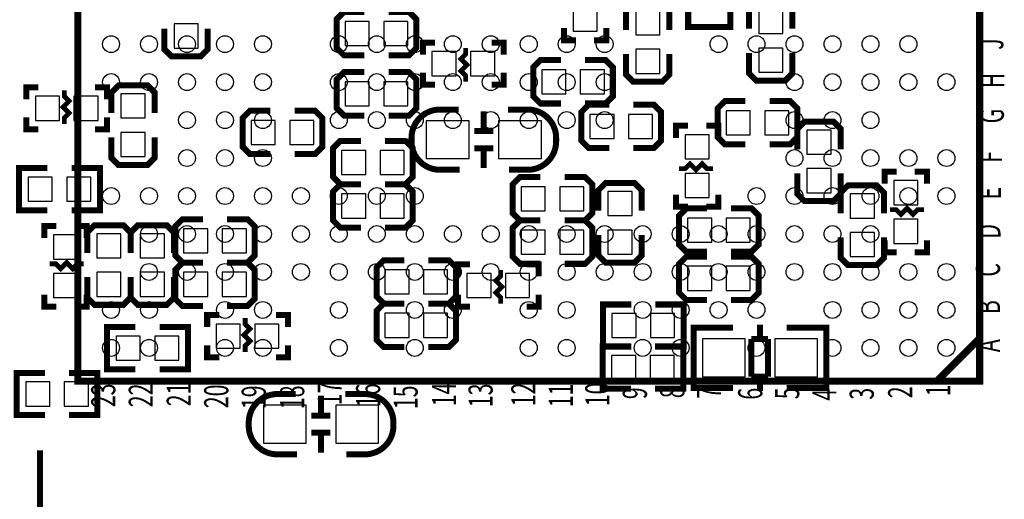
# Model space of a CAD drawing. Extents: x -19 to 158, y -9 to 162.
# Drawn here: x 64 to 85, y 29 to 39 of the extents above; entities that cross this region are included whole.
import ezdxf

# ---------------------------------------------------------------- set-up
doc = ezdxf.new("R2010")
doc.units = 0
for name, color, linetype in [('BOT', 6, 'CONTINUOUS'), ('SIL_BOT', 3, 'CONTINUOUS'), ('SIL_TOP', 4, 'CONTINUOUS'), ('TOP', 5, 'CONTINUOUS')]:
    doc.layers.add(name, color=color, linetype=linetype)

msp = doc.modelspace()

# ---------------------------------------------------------------- linework, layer by layer
at = {"layer": 'BOT'}
for points in [[(76.498704, 39.5478), (75.990704, 39.5478), (75.990704, 39.0398), (76.498704, 39.0398)], [(77.311504, 38.9636), (77.819504, 38.9636), (77.819504, 39.4716), (77.311504, 39.4716)], [(80.410304, 39.497), (79.902304, 39.497), (79.902304, 38.989), (80.410304, 38.989)], [(71.190104, 39.243), (71.190104, 38.735), (71.698104, 38.735), (71.698104, 39.243)], [(72.002904, 39.243), (72.002904, 38.735), (72.510904, 38.735), (72.510904, 39.243)], [(67.583304, 38.6842), (68.091304, 38.6842), (68.091304, 39.1922), (67.583304, 39.1922)], [(73.018904, 38.608), (73.018904, 38.1), (73.526904, 38.1), (73.526904, 38.608)], [(73.831704, 38.608), (73.831704, 38.1), (74.339704, 38.1), (74.339704, 38.608)], [(77.311504, 38.1508), (77.819504, 38.1508), (77.819504, 38.6588), (77.311504, 38.6588)], [(80.410304, 38.6842), (79.902304, 38.6842), (79.902304, 38.1762), (80.410304, 38.1762)], [(75.838304, 37.719), (75.838304, 38.227), (75.330304, 38.227), (75.330304, 37.719)], [(76.651104, 37.719), (76.651104, 38.227), (76.143104, 38.227), (76.143104, 37.719)], [(71.190104, 37.973), (71.190104, 37.465), (71.698104, 37.465), (71.698104, 37.973)], [(72.002904, 37.973), (72.002904, 37.465), (72.510904, 37.465), (72.510904, 37.973)], [(65.170304, 37.1602), (65.170304, 37.6682), (64.662304, 37.6682), (64.662304, 37.1602)], [(65.983104, 37.1602), (65.983104, 37.6682), (65.475104, 37.6682), (65.475104, 37.1602)], [(66.973704, 37.719), (66.465704, 37.719), (66.465704, 37.211), (66.973704, 37.211)], [(79.216504, 37.3634), (79.216504, 36.8554), (79.724504, 36.8554), (79.724504, 37.3634)], [(80.029304, 37.3634), (80.029304, 36.8554), (80.537304, 36.8554), (80.537304, 37.3634)], [(69.208904, 37.1602), (69.208904, 36.6522), (69.716904, 36.6522), (69.716904, 37.1602)], [(70.021704, 37.1602), (70.021704, 36.6522), (70.529704, 36.6522), (70.529704, 37.1602)], [(73.799065, 37.15385), (72.899143, 37.15385), (72.899143, 36.35375), (73.799065, 36.35375)], [(75.323065, 37.15385), (74.423143, 37.15385), (74.423143, 36.35375), (75.323065, 36.35375)], [(76.346304, 37.2872), (76.346304, 36.7792), (76.854304, 36.7792), (76.854304, 37.2872)], [(77.159104, 37.2872), (77.159104, 36.7792), (77.667104, 36.7792), (77.667104, 37.2872)], [(80.918304, 36.449), (81.426304, 36.449), (81.426304, 36.957), (80.918304, 36.957)], [(66.973704, 36.9062), (66.465704, 36.9062), (66.465704, 36.3982), (66.973704, 36.3982)], [(78.860904, 36.8554), (78.352904, 36.8554), (78.352904, 36.3474), (78.860904, 36.3474)], [(71.621904, 36.0172), (71.621904, 36.5252), (71.113904, 36.5252), (71.113904, 36.0172)], [(72.434704, 36.0172), (72.434704, 36.5252), (71.926704, 36.5252), (71.926704, 36.0172)], [(80.918304, 35.6362), (81.426304, 35.6362), (81.426304, 36.1442), (80.918304, 36.1442)], [(64.509904, 35.9664), (64.509904, 35.4584), (65.017904, 35.4584), (65.017904, 35.9664)], [(65.322704, 35.9664), (65.322704, 35.4584), (65.830704, 35.4584), (65.830704, 35.9664)], [(78.860904, 36.0426), (78.352904, 36.0426), (78.352904, 35.5346), (78.860904, 35.5346)], [(82.747104, 35.3822), (83.255104, 35.3822), (83.255104, 35.8902), (82.747104, 35.8902)], [(74.898504, 35.7632), (74.898504, 35.2552), (75.406504, 35.2552), (75.406504, 35.7632)], [(75.711304, 35.7632), (75.711304, 35.2552), (76.219304, 35.2552), (76.219304, 35.7632)], [(71.621904, 35.1028), (71.621904, 35.6108), (71.113904, 35.6108), (71.113904, 35.1028)], [(72.434704, 35.1028), (72.434704, 35.6108), (71.926704, 35.6108), (71.926704, 35.1028)], [(77.235304, 35.6616), (76.727304, 35.6616), (76.727304, 35.1536), (77.235304, 35.1536)], [(82.340704, 35.6108), (81.832704, 35.6108), (81.832704, 35.1028), (82.340704, 35.1028)], [(78.403704, 35.1028), (78.403704, 34.5948), (78.911704, 34.5948), (78.911704, 35.1028)], [(79.216504, 35.1028), (79.216504, 34.5948), (79.724504, 34.5948), (79.724504, 35.1028)], [(82.747104, 34.5694), (83.255104, 34.5694), (83.255104, 35.0774), (82.747104, 35.0774)], [(68.294504, 34.3662), (68.294504, 34.8742), (67.786504, 34.8742), (67.786504, 34.3662)], [(69.107304, 34.3662), (69.107304, 34.8742), (68.599304, 34.8742), (68.599304, 34.3662)], [(65.043304, 34.2392), (65.551304, 34.2392), (65.551304, 34.7472), (65.043304, 34.7472)], [(66.465704, 34.7726), (65.957704, 34.7726), (65.957704, 34.2646), (66.465704, 34.2646)], [(67.380104, 34.7726), (66.872104, 34.7726), (66.872104, 34.2646), (67.380104, 34.2646)], [(74.898504, 34.8488), (74.898504, 34.3408), (75.406504, 34.3408), (75.406504, 34.8488)], [(75.711304, 34.8488), (75.711304, 34.3408), (76.219304, 34.3408), (76.219304, 34.8488)], [(77.235304, 34.8488), (76.727304, 34.8488), (76.727304, 34.3408), (77.235304, 34.3408)], [(82.340704, 34.798), (81.832704, 34.798), (81.832704, 34.29), (82.340704, 34.29)], [(78.403704, 34.0868), (78.403704, 33.5788), (78.911704, 33.5788), (78.911704, 34.0868)], [(79.216504, 34.0868), (79.216504, 33.5788), (79.724504, 33.5788), (79.724504, 34.0868)], [(65.043304, 33.4264), (65.551304, 33.4264), (65.551304, 33.9344), (65.043304, 33.9344)], [(66.465704, 33.9598), (65.957704, 33.9598), (65.957704, 33.4518), (66.465704, 33.4518)], [(67.380104, 33.9598), (66.872104, 33.9598), (66.872104, 33.4518), (67.380104, 33.4518)], [(68.294504, 33.4518), (68.294504, 33.9598), (67.786504, 33.9598), (67.786504, 33.4518)], [(69.107304, 33.4518), (69.107304, 33.9598), (68.599304, 33.9598), (68.599304, 33.4518)], [(72.536304, 33.5026), (72.536304, 34.0106), (72.028304, 34.0106), (72.028304, 33.5026)], [(73.349104, 33.5026), (73.349104, 34.0106), (72.841104, 34.0106), (72.841104, 33.5026)], [(73.755504, 33.9344), (73.755504, 33.4264), (74.263504, 33.4264), (74.263504, 33.9344)], [(74.568304, 33.9344), (74.568304, 33.4264), (75.076304, 33.4264), (75.076304, 33.9344)], [(72.536304, 32.5882), (72.536304, 33.0962), (72.028304, 33.0962), (72.028304, 32.5882)], [(73.349104, 32.5882), (73.349104, 33.0962), (72.841104, 33.0962), (72.841104, 32.5882)], [(76.810108, 33.090612), (76.810108, 32.582612), (77.318108, 32.582612), (77.318108, 33.090612)], [(77.622908, 33.090612), (77.622908, 32.582612), (78.130908, 32.582612), (78.130908, 33.090612)], [(68.980304, 32.3596), (68.980304, 32.8676), (68.472304, 32.8676), (68.472304, 32.3596)], [(69.793104, 32.3596), (69.793104, 32.8676), (69.285104, 32.8676), (69.285104, 32.3596)], [(66.364104, 32.6136), (66.364104, 32.1056), (66.872104, 32.1056), (66.872104, 32.6136)], [(67.176904, 32.6136), (67.176904, 32.1056), (67.684904, 32.1056), (67.684904, 32.6136)], [(78.715743, 31.75635), (79.615665, 31.75635), (79.615665, 32.55645), (78.715743, 32.55645)], [(80.239743, 31.75635), (81.139665, 31.75635), (81.139665, 32.55645), (80.239743, 32.55645)], [(76.803504, 32.2072), (76.803504, 31.6992), (77.311504, 31.6992), (77.311504, 32.2072)], [(77.616304, 32.2072), (77.616304, 31.6992), (78.124304, 31.6992), (78.124304, 32.2072)], [(64.459104, 31.6484), (64.459104, 31.1404), (64.967104, 31.1404), (64.967104, 31.6484)], [(65.271904, 31.6484), (65.271904, 31.1404), (65.779904, 31.1404), (65.779904, 31.6484)], [(70.370065, 31.15945), (69.470143, 31.15945), (69.470143, 30.35935), (70.370065, 30.35935)], [(71.894065, 31.15945), (70.994143, 31.15945), (70.994143, 30.35935), (71.894065, 30.35935)]]:
    msp.add_lwpolyline(points, close=True, dxfattribs=at)
at = {"layer": 'SIL_BOT'}
for points, const_width in [([(78.022704, 39.0652), (78.022704, 39.497), (77.870304, 39.6494), (77.260704, 39.6494), (77.108304, 39.497), (77.108304, 39.0652)], 0.127), ([(79.305404, 39.7256), (79.305404, 39.1287), (78.416404, 39.1287), (78.416404, 39.7256)], 0.127), ([(80.613504, 39.0906), (80.613504, 39.5224), (80.461104, 39.6748), (79.851504, 39.6748), (79.699104, 39.5224), (79.699104, 39.0906)], 0.127), ([(71.596504, 39.4462), (71.164704, 39.4462), (71.012304, 39.2938), (71.012304, 38.6842), (71.164704, 38.5318), (71.596504, 38.5318)], 0.127), ([(72.104504, 38.5318), (72.536304, 38.5318), (72.688704, 38.6842), (72.688704, 39.2938), (72.536304, 39.4462), (72.104504, 39.4462)], 0.127), ([(67.380104, 39.0906), (67.380104, 38.6588), (67.532504, 38.5064), (68.142104, 38.5064), (68.294504, 38.6588), (68.294504, 39.0906)], 0.127), ([(76.054204, 38.8493), (75.800204, 38.8493), (75.800204, 39.1033)], 0.127), ([(76.689204, 39.1033), (76.689204, 38.8493), (76.435204, 38.8493)], 0.127), ([(72.828404, 38.5445), (72.828404, 38.7985), (73.082404, 38.7985)], 0.127), ([(74.276204, 38.7985), (74.530204, 38.7985), (74.530204, 38.5445)], 0.127), ([(73.730104, 37.973), (73.730104, 38.1), (73.628504, 38.2016), (73.755504, 38.3286), (73.628504, 38.4556), (73.730104, 38.5572), (73.730104, 38.6842)], 0.1016), ([(77.108304, 38.5572), (77.108304, 38.1254), (77.260704, 37.973), (77.870304, 37.973), (78.022704, 38.1254), (78.022704, 38.5572)], 0.127), ([(79.699104, 38.5826), (79.699104, 38.1508), (79.851504, 37.9984), (80.461104, 37.9984), (80.613504, 38.1508), (80.613504, 38.5826)], 0.127), ([(75.736704, 38.4302), (75.304904, 38.4302), (75.152504, 38.2778), (75.152504, 37.6682), (75.304904, 37.5158), (75.736704, 37.5158)], 0.127), ([(76.244704, 37.5158), (76.676504, 37.5158), (76.828904, 37.6682), (76.828904, 38.2778), (76.676504, 38.4302), (76.244704, 38.4302)], 0.127), ([(71.596504, 38.1762), (71.164704, 38.1762), (71.012304, 38.0238), (71.012304, 37.4142), (71.164704, 37.2618), (71.596504, 37.2618)], 0.127), ([(72.104504, 37.2618), (72.536304, 37.2618), (72.688704, 37.4142), (72.688704, 38.0238), (72.536304, 38.1762), (72.104504, 38.1762)], 0.127), ([(73.082404, 37.9095), (72.828404, 37.9095), (72.828404, 38.1635)], 0.127), ([(74.530204, 38.1635), (74.530204, 37.9095), (74.276204, 37.9095)], 0.127), ([(64.471804, 37.6047), (64.471804, 37.8587), (64.725804, 37.8587)], 0.127), ([(65.271904, 37.7952), (65.271904, 37.6682), (65.373504, 37.5666), (65.246504, 37.4396), (65.373504, 37.3126), (65.271904, 37.211), (65.271904, 37.084)], 0.1016), ([(65.919604, 37.8587), (66.173604, 37.8587), (66.173604, 37.6047)], 0.127), ([(67.176904, 37.3126), (67.176904, 37.7444), (67.024504, 37.8968), (66.414904, 37.8968), (66.262504, 37.7444), (66.262504, 37.3126)], 0.127), ([(76.752704, 37.4904), (76.320904, 37.4904), (76.168504, 37.338), (76.168504, 36.7284), (76.320904, 36.576), (76.752704, 36.576)], 0.127), ([(77.260704, 36.576), (77.692504, 36.576), (77.844904, 36.7284), (77.844904, 37.338), (77.692504, 37.4904), (77.260704, 37.4904)], 0.127), ([(79.622904, 37.5666), (79.191104, 37.5666), (79.038704, 37.4142), (79.038704, 36.8046), (79.191104, 36.6522), (79.622904, 36.6522)], 0.127), ([(80.130904, 36.6522), (80.562704, 36.6522), (80.715104, 36.8046), (80.715104, 37.4142), (80.562704, 37.5666), (80.130904, 37.5666)], 0.127), ([(69.615304, 37.3634), (69.183504, 37.3634), (69.031104, 37.211), (69.031104, 36.6014), (69.183504, 36.449), (69.615304, 36.449)], 0.127), ([(70.123304, 36.449), (70.555104, 36.449), (70.707504, 36.6014), (70.707504, 37.211), (70.555104, 37.3634), (70.123304, 37.3634)], 0.127), ([(74.109072, 37.353748), (74.109072, 36.953698)], 0.127), ([(64.725804, 36.9697), (64.471804, 36.9697), (64.471804, 37.2237)], 0.127), ([(66.173604, 37.2237), (66.173604, 36.9697), (65.919604, 36.9697)], 0.127), ([(81.629504, 36.5506), (81.629504, 36.9824), (81.477104, 37.1348), (80.867504, 37.1348), (80.715104, 36.9824), (80.715104, 36.5506)], 0.127), ([(74.309224, 36.933886), (73.909174, 36.933886)], 0.127), ([(78.162404, 36.7919), (78.162404, 37.0459), (78.416404, 37.0459)], 0.127), ([(78.797404, 37.0459), (79.051404, 37.0459), (79.051404, 36.7919)], 0.127), ([(66.262504, 36.8046), (66.262504, 36.3728), (66.414904, 36.2204), (67.024504, 36.2204), (67.176904, 36.3728), (67.176904, 36.8046)], 0.127), ([(71.520304, 36.7284), (71.088504, 36.7284), (70.936104, 36.576), (70.936104, 35.9664), (71.088504, 35.814), (71.520304, 35.814)], 0.127), ([(72.028304, 35.814), (72.460104, 35.814), (72.612504, 35.9664), (72.612504, 36.576), (72.460104, 36.7284), (72.028304, 36.7284)], 0.127), ([(74.309224, 36.573714), (73.909174, 36.573714)], 0.127), ([(74.109072, 36.553902), (74.109072, 36.153852)], 0.127), ([(78.225904, 36.1442), (78.352904, 36.1442), (78.454504, 36.2458), (78.581504, 36.1188), (78.708504, 36.2458), (78.810104, 36.1442), (78.937104, 36.1442)], 0.1016), ([(64.916304, 36.1569), (64.319404, 36.1569), (64.319404, 35.2679), (64.916304, 35.2679)], 0.127), ([(65.424304, 36.1569), (66.021204, 36.1569), (66.021204, 35.2679), (65.424304, 35.2679)], 0.127), ([(80.715104, 36.0426), (80.715104, 35.6108), (80.867504, 35.4584), (81.477104, 35.4584), (81.629504, 35.6108), (81.629504, 36.0426)], 0.127), ([(82.556604, 35.8267), (82.556604, 36.0807), (82.810604, 36.0807)], 0.127), ([(83.191604, 36.0807), (83.445604, 36.0807), (83.445604, 35.8267)], 0.127), ([(75.304904, 35.9664), (74.873104, 35.9664), (74.720704, 35.814), (74.720704, 35.2044), (74.873104, 35.052), (75.304904, 35.052)], 0.127), ([(75.812904, 35.052), (76.244704, 35.052), (76.397104, 35.2044), (76.397104, 35.814), (76.244704, 35.9664), (75.812904, 35.9664)], 0.127), ([(77.438504, 35.2552), (77.438504, 35.687), (77.286104, 35.8394), (76.676504, 35.8394), (76.524104, 35.687), (76.524104, 35.2552)], 0.127), ([(71.520304, 35.814), (71.088504, 35.814), (70.936104, 35.6616), (70.936104, 35.052), (71.088504, 34.8996), (71.520304, 34.8996)], 0.127), ([(72.028304, 34.8996), (72.460104, 34.8996), (72.612504, 35.052), (72.612504, 35.6616), (72.460104, 35.814), (72.028304, 35.814)], 0.127), ([(82.543904, 35.2044), (82.543904, 35.6362), (82.391504, 35.7886), (81.781904, 35.7886), (81.629504, 35.6362), (81.629504, 35.2044)], 0.127), ([(78.416404, 35.3441), (78.162404, 35.3441), (78.162404, 35.5981)], 0.127), ([(79.051404, 35.5981), (79.051404, 35.3441), (78.797404, 35.3441)], 0.127), ([(78.810104, 35.306), (78.378304, 35.306), (78.225904, 35.1536), (78.225904, 34.544), (78.378304, 34.3916), (78.810104, 34.3916)], 0.127), ([(79.318104, 34.3916), (79.749904, 34.3916), (79.902304, 34.544), (79.902304, 35.1536), (79.749904, 35.306), (79.318104, 35.306)], 0.127), ([(83.382104, 35.2806), (83.255104, 35.2806), (83.153504, 35.179), (83.026504, 35.306), (82.899504, 35.179), (82.797904, 35.2806), (82.670904, 35.2806)], 0.1016), ([(68.192904, 35.0774), (67.761104, 35.0774), (67.608704, 34.925), (67.608704, 34.3154), (67.761104, 34.163), (68.192904, 34.163)], 0.127), ([(68.700904, 34.163), (69.132704, 34.163), (69.285104, 34.3154), (69.285104, 34.925), (69.132704, 35.0774), (68.700904, 35.0774)], 0.127), ([(75.304904, 35.052), (74.873104, 35.052), (74.720704, 34.8996), (74.720704, 34.29), (74.873104, 34.1376), (75.304904, 34.1376)], 0.127), ([(75.812904, 34.1376), (76.244704, 34.1376), (76.397104, 34.29), (76.397104, 34.8996), (76.244704, 35.052), (75.812904, 35.052)], 0.127), ([(64.852804, 34.6837), (64.852804, 34.9377), (65.106804, 34.9377)], 0.127), ([(65.487804, 34.9377), (65.741804, 34.9377), (65.741804, 34.6837)], 0.127), ([(66.668904, 34.3662), (66.668904, 34.798), (66.516504, 34.9504), (65.906904, 34.9504), (65.754504, 34.798), (65.754504, 34.3662)], 0.127), ([(67.583304, 34.3662), (67.583304, 34.798), (67.430904, 34.9504), (66.821304, 34.9504), (66.668904, 34.798), (66.668904, 34.3662)], 0.127), ([(76.524104, 34.7472), (76.524104, 34.3154), (76.676504, 34.163), (77.286104, 34.163), (77.438504, 34.3154), (77.438504, 34.7472)], 0.127), ([(81.629504, 34.6964), (81.629504, 34.2646), (81.781904, 34.1122), (82.391504, 34.1122), (82.543904, 34.2646), (82.543904, 34.6964)], 0.127), ([(82.810604, 34.3789), (82.556604, 34.3789), (82.556604, 34.6329)], 0.127), ([(83.445604, 34.6329), (83.445604, 34.3789), (83.191604, 34.3789)], 0.127), ([(65.678304, 34.1376), (65.551304, 34.1376), (65.449704, 34.036), (65.322704, 34.163), (65.195704, 34.036), (65.094104, 34.1376), (64.967104, 34.1376)], 0.1016), ([(72.434704, 34.2138), (72.002904, 34.2138), (71.850504, 34.0614), (71.850504, 33.4518), (72.002904, 33.2994), (72.434704, 33.2994)], 0.127), ([(72.942704, 33.2994), (73.374504, 33.2994), (73.526904, 33.4518), (73.526904, 34.0614), (73.374504, 34.2138), (72.942704, 34.2138)], 0.127), ([(78.810104, 34.29), (78.378304, 34.29), (78.225904, 34.1376), (78.225904, 33.528), (78.378304, 33.3756), (78.810104, 33.3756)], 0.127), ([(79.318104, 33.3756), (79.749904, 33.3756), (79.902304, 33.528), (79.902304, 34.1376), (79.749904, 34.29), (79.318104, 34.29)], 0.127), ([(68.192904, 34.163), (67.761104, 34.163), (67.608704, 34.0106), (67.608704, 33.401), (67.761104, 33.2486), (68.192904, 33.2486)], 0.127), ([(68.700904, 33.2486), (69.132704, 33.2486), (69.285104, 33.401), (69.285104, 34.0106), (69.132704, 34.163), (68.700904, 34.163)], 0.127), ([(73.565004, 33.8709), (73.565004, 34.1249), (73.819004, 34.1249)], 0.127), ([(74.466704, 33.2994), (74.466704, 33.4264), (74.365104, 33.528), (74.492104, 33.655), (74.365104, 33.782), (74.466704, 33.8836), (74.466704, 34.0106)], 0.1016), ([(75.012804, 34.1249), (75.266804, 34.1249), (75.266804, 33.8709)], 0.127), ([(65.754504, 33.8582), (65.754504, 33.4264), (65.906904, 33.274), (66.516504, 33.274), (66.668904, 33.4264), (66.668904, 33.8582)], 0.127), ([(66.668904, 33.8582), (66.668904, 33.4264), (66.821304, 33.274), (67.430904, 33.274), (67.583304, 33.4264), (67.583304, 33.8582)], 0.127), ([(65.106804, 33.2359), (64.852804, 33.2359), (64.852804, 33.4899)], 0.127), ([(65.741804, 33.4899), (65.741804, 33.2359), (65.487804, 33.2359)], 0.127), ([(73.819004, 33.2359), (73.565004, 33.2359), (73.565004, 33.4899)], 0.127), ([(75.266804, 33.4899), (75.266804, 33.2359), (75.012804, 33.2359)], 0.127), ([(72.434704, 33.2994), (72.002904, 33.2994), (71.850504, 33.147), (71.850504, 32.5374), (72.002904, 32.385), (72.434704, 32.385)], 0.127), ([(72.942704, 32.385), (73.374504, 32.385), (73.526904, 32.5374), (73.526904, 33.147), (73.374504, 33.2994), (72.942704, 33.2994)], 0.127), ([(77.216508, 33.281112), (76.619608, 33.281112), (76.619608, 32.392112), (77.216508, 32.392112)], 0.127), ([(77.724508, 33.281112), (78.321408, 33.281112), (78.321408, 32.392112), (77.724508, 32.392112)], 0.127), ([(68.281804, 32.8041), (68.281804, 33.0581), (68.535804, 33.0581)], 0.127), ([(69.081904, 32.9946), (69.081904, 32.8676), (69.183504, 32.766), (69.056504, 32.639), (69.183504, 32.512), (69.081904, 32.4104), (69.081904, 32.2834)], 0.1016), ([(69.729604, 33.0581), (69.983604, 33.0581), (69.983604, 32.8041)], 0.127), ([(66.770504, 32.8041), (66.173604, 32.8041), (66.173604, 31.9151), (66.770504, 31.9151)], 0.127), ([(67.278504, 32.8041), (67.875404, 32.8041), (67.875404, 31.9151), (67.278504, 31.9151)], 0.127), ([(78.73365, 31.5214), (78.530704, 31.5214), (78.530704, 32.7914), (78.708758, 32.7914)], 0.127), ([(78.530704, 31.557468), (78.530704, 32.755332)], 0.127), ([(78.54061, 32.7914), (79.358744, 32.7914)], 0.127), ([(79.930752, 32.555434), (79.930752, 32.85744)], 0.127), ([(81.319624, 32.7914), (80.48879, 32.7914)], 0.127), ([(81.121758, 31.5214), (81.324704, 31.5214), (81.324704, 32.7914), (81.14665, 32.7914)], 0.127), ([(81.324704, 31.557468), (81.324704, 32.755332)], 0.127), ([(79.74965, 31.757366), (79.74965, 32.555434)], 0.127), ([(79.74965, 32.555434), (80.100678, 32.555434)], 0.127), ([(80.100678, 32.555434), (80.100678, 31.757366)], 0.127), ([(68.535804, 32.1691), (68.281804, 32.1691), (68.281804, 32.4231)], 0.127), ([(69.983604, 32.4231), (69.983604, 32.1691), (69.729604, 32.1691)], 0.127), ([(77.209904, 32.3977), (76.613004, 32.3977), (76.613004, 31.5087), (77.209904, 31.5087)], 0.127), ([(77.717904, 32.3977), (78.314804, 32.3977), (78.314804, 31.5087), (77.717904, 31.5087)], 0.127), ([(64.865504, 31.8389), (64.268604, 31.8389), (64.268604, 30.9499), (64.865504, 30.9499)], 0.127), ([(65.373504, 31.8389), (65.970404, 31.8389), (65.970404, 30.9499), (65.373504, 30.9499)], 0.127), ([(80.100678, 31.757366), (79.74965, 31.757366)], 0.127), ([(79.930752, 31.45536), (79.930752, 31.757366)], 0.127), ([(79.358744, 31.5214), (78.54061, 31.5214)], 0.127), ([(80.48879, 31.5214), (81.319624, 31.5214)], 0.127), ([(70.680072, 31.359348), (70.680072, 30.959298)], 0.127), ([(70.880224, 30.939486), (70.480174, 30.939486)], 0.127), ([(70.880224, 30.579314), (70.480174, 30.579314)], 0.127), ([(70.680072, 30.559502), (70.680072, 30.159452)], 0.127)]:
    msp.add_lwpolyline(points, dxfattribs=dict(at, const_width=const_width))
at = {"layer": 'SIL_BOT', "const_width": 0.127}
for points in [[(73.603104, 36.1188), (73.187052, 36.1188, -0.414214), (72.587104, 36.718748), (72.587104, 36.788852, -0.414214), (73.187052, 37.3888), (73.578212, 37.3888)], [(74.619104, 37.3888), (75.035156, 37.3888, -0.414214), (75.635104, 36.788852), (75.635104, 36.718748, -0.414214), (75.035156, 36.1188), (74.643996, 36.1188)], [(70.174104, 30.1244), (69.758052, 30.1244, -0.414214), (69.158104, 30.724348), (69.158104, 30.794452, -0.414214), (69.758052, 31.3944), (70.149212, 31.3944)], [(71.190104, 31.3944), (71.606156, 31.3944, -0.414214), (72.206104, 30.794452), (72.206104, 30.724348, -0.414214), (71.606156, 30.1244), (71.214996, 30.1244)]]:
    msp.add_lwpolyline(points, format="xyb", dxfattribs=at)
at = {"layer": 'SIL_TOP', "const_width": 0.1524}
msp.add_lwpolyline([(65.557146, 31.66618), (65.557146, 50.666396), (84.557362, 50.666396), (84.557362, 31.66618)], close=True, dxfattribs=at)
at = {"layer": 'SIL_TOP'}
for points, const_width in [([(83.657186, 31.66618), (84.557362, 32.566356)], 0.1524), ([(64.75857, 27.671522), (64.75857, 30.211522)], 0.127)]:
    msp.add_lwpolyline(points, dxfattribs=dict(at, const_width=const_width))
at = {"layer": 'TOP'}
for centre in [(66.25717, 38.766242), (67.05727, 38.766242), (67.85737, 38.766242), (68.657216, 38.766242), (69.457316, 38.766242), (71.057262, 38.766242), (71.857362, 38.766242), (72.657208, 38.766242), (73.457308, 38.766242), (74.257154, 38.766242), (75.057254, 38.766242), (75.857354, 38.766242), (76.6572, 38.766242), (79.057246, 38.766242), (79.857346, 38.766242), (80.657192, 38.766242), (81.457292, 38.766242), (82.257138, 38.766242), (83.057238, 38.766242), (66.25717, 37.966396), (67.05727, 37.966396), (67.85737, 37.966396), (68.657216, 37.966396), (69.457316, 37.966396), (71.057262, 37.966396), (71.857362, 37.966396), (72.657208, 37.966396), (73.457308, 37.966396), (74.257154, 37.966396), (75.057254, 37.966396), (75.857354, 37.966396), (76.6572, 37.966396), (80.657192, 37.966396), (81.457292, 37.966396), (82.257138, 37.966396), (83.057238, 37.966396), (83.857338, 37.966396), (67.85737, 37.166296), (68.657216, 37.166296), (69.457316, 37.166296), (71.057262, 37.166296), (71.857362, 37.166296), (72.657208, 37.166296), (73.457308, 37.166296), (74.257154, 37.166296), (75.057254, 37.166296), (75.857354, 37.166296), (76.6572, 37.166296), (80.657192, 37.166296), (81.457292, 37.166296), (82.257138, 37.166296), (67.85737, 36.366196), (68.657216, 36.366196), (69.457316, 36.366196), (80.657192, 36.366196), (81.457292, 36.366196), (82.257138, 36.366196), (83.057238, 36.366196), (83.857338, 36.366196), (66.25717, 35.56635), (67.05727, 35.56635), (67.85737, 35.56635), (68.657216, 35.56635), (69.457316, 35.56635), (70.257162, 35.56635), (71.057262, 35.56635), (71.857362, 35.56635), (72.657208, 35.56635), (79.857346, 35.56635), (80.657192, 35.56635), (81.457292, 35.56635), (82.257138, 35.56635), (83.057238, 35.56635), (83.857338, 35.56635), (67.05727, 34.76625), (67.85737, 34.76625), (68.657216, 34.76625), (69.457316, 34.76625), (70.257162, 34.76625), (71.057262, 34.76625), (71.857362, 34.76625), (72.657208, 34.76625), (73.457308, 34.76625), (74.257154, 34.76625), (75.057254, 34.76625), (75.857354, 34.76625), (76.6572, 34.76625), (77.4573, 34.76625), (78.257146, 34.76625), (79.057246, 34.76625), (79.857346, 34.76625), (80.657192, 34.76625), (81.457292, 34.76625), (82.257138, 34.76625), (67.05727, 33.966404), (67.85737, 33.966404), (68.657216, 33.966404), (69.457316, 33.966404), (70.257162, 33.966404), (71.057262, 33.966404), (71.857362, 33.966404), (72.657208, 33.966404), (73.457308, 33.966404), (74.257154, 33.966404), (75.057254, 33.966404), (75.857354, 33.966404), (76.6572, 33.966404), (77.4573, 33.966404), (78.257146, 33.966404), (79.057246, 33.966404), (79.857346, 33.966404), (80.657192, 33.966404), (81.457292, 33.966404), (82.257138, 33.966404), (83.057238, 33.966404), (83.857338, 33.966404), (66.25717, 33.166304), (67.05727, 33.166304), (68.657216, 33.166304), (69.457316, 33.166304), (71.057262, 33.166304), (72.657208, 33.166304), (73.457308, 33.166304), (75.057254, 33.166304), (75.857354, 33.166304), (77.4573, 33.166304), (78.257146, 33.166304), (79.057246, 33.166304), (79.857346, 33.166304), (81.457292, 33.166304), (82.257138, 33.166304), (83.057238, 33.166304), (83.857338, 33.166304), (66.25717, 32.366204), (67.05727, 32.366204), (68.657216, 32.366204), (69.457316, 32.366204), (71.057262, 32.366204), (72.657208, 32.366204), (75.057254, 32.366204), (75.857354, 32.366204), (77.4573, 32.366204), (78.257146, 32.366204), (79.857346, 32.366204), (81.457292, 32.366204), (82.257138, 32.366204), (83.057238, 32.366204), (83.857338, 32.366204)]:
    msp.add_circle(centre, 0.1778, dxfattribs=at)

# ---------------------------------------------------------------- texts
at = {"layer": 'SIL_TOP', "width": 0.6495}
for s, p in [('J', (85.057234, 38.646354)), ('H', (85.0773, 37.836348)), ('G', (85.06714, 37.096192)), ('F', (85.027262, 36.266374)), ('E', (85.007196, 35.496246)), ('D', (84.99729, 34.666174)), ('C', (84.98713, 33.866328)), ('B', (84.98713, 33.076388)), ('A', (84.98713, 32.276288)), ('23', (66.34734, 31.11627)), ('22', (67.13728, 31.11627)), ('21', (67.93738, 31.136336)), ('20', (68.72732, 31.096204)), ('19', (69.51726, 31.076392)), ('18', (70.327266, 31.076392)), ('17', (71.117206, 31.156402)), ('16', (71.927212, 31.11627)), ('15', (72.717152, 31.076392)), ('14', (73.527158, 31.136336)), ('13', (74.297286, 31.11627)), ('12', (75.197208, 31.136336)), ('11', (75.987148, 31.11627)), ('10', (76.757276, 31.136336)), ('8', (78.337156, 31.306262)), ('2', (83.137248, 31.306262)), ('1', (83.937348, 31.346394)), ('9', (77.547216, 31.286196)), ('7', (79.107284, 31.296356)), ('6', (79.977234, 31.27629)), ('5', (80.757268, 31.286196)), ('4', (81.537302, 31.256224)), ('3', (82.327242, 31.27629))]:
    msp.add_text(s, height=0.508, rotation=90, dxfattribs=at).set_placement(p)

doc.saveas('drawing.dxf')
